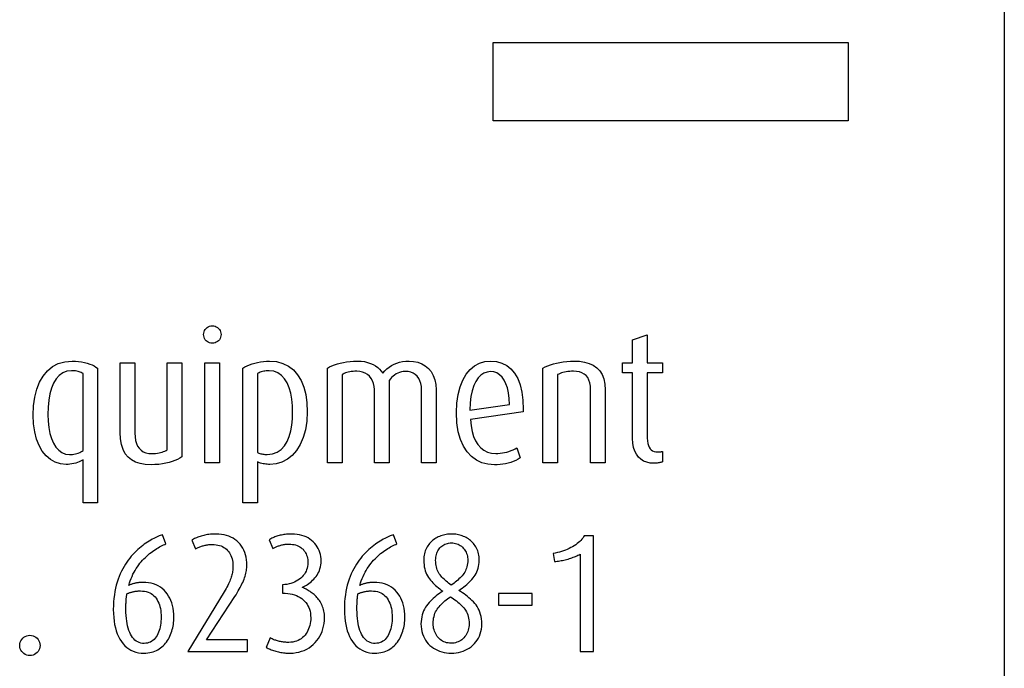
# Model space of a CAD drawing. Extents: x 1.4 to 55.1, y 0.3 to 39.9.
# Drawn here: x 36.8 to 37.3, y 30.9 to 31.3 of the extents above; entities that cross this region are included whole.
import ezdxf

# ---------------------------------------------------------------- set-up
doc = ezdxf.new("R2010")
doc.units = 0
doc.header["$LTSCALE"] = 2
doc.header["$MEASUREMENT"] = 0
doc.layers.add('ARTWORK', color=2, linetype='CONTINUOUS')

msp = doc.modelspace()

# ---------------------------------------------------------------- linework, layer by layer
at = {"layer": 'ARTWORK'}
msp.add_line((37.31585, 32.69935), (37.31585, 30.76735), dxfattribs=at)
for points in [[(37.06278, 31.25688), (37.23847, 31.25688), (37.23847, 31.21809), (37.06278, 31.21809), (37.06278, 31.25688), (37.06278, 31.25688)], [(36.92375, 31.10803), (36.92375, 31.10803), (36.92305, 31.10809), (36.92238, 31.10825), (36.92176, 31.10851), (36.9212, 31.10886), (36.92069, 31.10929), (36.92026, 31.1098), (36.91991, 31.11036), (36.91965, 31.11098), (36.91949, 31.11165), (36.91943, 31.11235), (36.91943, 31.11235), (36.91949, 31.11305), (36.91965, 31.11372), (36.91991, 31.11433), (36.92026, 31.1149), (36.92069, 31.1154), (36.9212, 31.11583), (36.92176, 31.11618), (36.92238, 31.11644), (36.92305, 31.1166), (36.92375, 31.11666), (36.92375, 31.11666), (36.92445, 31.1166), (36.92511, 31.11644), (36.92573, 31.11618), (36.9263, 31.11583), (36.9268, 31.1154), (36.92724, 31.1149), (36.92759, 31.11433), (36.92785, 31.11372), (36.92801, 31.11305), (36.92807, 31.11235), (36.92807, 31.11235), (36.92801, 31.11165), (36.92785, 31.11098), (36.92759, 31.11036), (36.92724, 31.1098), (36.9268, 31.10929), (36.9263, 31.10886), (36.92573, 31.10851), (36.92511, 31.10825), (36.92445, 31.10809), (36.92375, 31.10803), (36.92375, 31.10803)], [(37.14231, 31.04863), (37.14231, 31.04863), (37.1405, 31.04875), (37.13883, 31.04912), (37.1373, 31.04974), (37.13593, 31.0506), (37.13474, 31.05171), (37.13374, 31.05307), (37.13293, 31.05467), (37.13234, 31.05651), (37.13197, 31.0586), (37.13185, 31.06093), (37.13185, 31.09334), (37.12679, 31.09334), (37.12679, 31.09829), (37.13185, 31.09829), (37.13185, 31.10977), (37.1391, 31.11216), (37.1391, 31.09829), (37.14663, 31.09829), (37.14663, 31.09334), (37.1391, 31.09334), (37.1391, 31.0611), (37.1391, 31.0611), (37.13916, 31.0597), (37.13933, 31.05848), (37.13962, 31.05743), (37.14001, 31.05653), (37.1405, 31.0558), (37.14108, 31.05521), (37.14176, 31.05476), (37.14251, 31.05445), (37.14335, 31.05427), (37.14425, 31.05421), (37.14425, 31.05421), (37.14452, 31.05421), (37.14478, 31.05422), (37.14502, 31.05424), (37.14527, 31.05426), (37.1455, 31.05428), (37.14573, 31.05432), (37.14596, 31.05435), (37.14618, 31.0544), (37.14641, 31.05445), (37.14663, 31.0545), (37.14663, 31.04936), (37.14663, 31.04936), (37.14638, 31.04925), (37.14608, 31.04914), (37.14574, 31.04903), (37.14535, 31.04894), (37.14492, 31.04885), (37.14446, 31.04878), (37.14396, 31.04871), (37.14343, 31.04867), (37.14288, 31.04864), (37.14231, 31.04863), (37.14231, 31.04863)], [(36.8598, 31.02908), (36.8598, 31.05037), (36.8598, 31.05037), (36.85923, 31.04997), (36.85856, 31.0496), (36.85782, 31.04926), (36.857, 31.04896), (36.85613, 31.0487), (36.85522, 31.04848), (36.85427, 31.04831), (36.8533, 31.04818), (36.85233, 31.0481), (36.85135, 31.04808), (36.85135, 31.04808), (36.84856, 31.04835), (36.84596, 31.04918), (36.84359, 31.05052), (36.84147, 31.05236), (36.83961, 31.05467), (36.83805, 31.05743), (36.83679, 31.06062), (36.83587, 31.06421), (36.8353, 31.06818), (36.8351, 31.07251), (36.8351, 31.07251), (36.8353, 31.07711), (36.83589, 31.08138), (36.83687, 31.08528), (36.83824, 31.08877), (36.83999, 31.09182), (36.84212, 31.09439), (36.84463, 31.09645), (36.84751, 31.09796), (36.85076, 31.0989), (36.85438, 31.09921), (36.85438, 31.09921), (36.85601, 31.09917), (36.85757, 31.09903), (36.85906, 31.09881), (36.86048, 31.09852), (36.86181, 31.09816), (36.86305, 31.09775), (36.8642, 31.09729), (36.86524, 31.09679), (36.86617, 31.09627), (36.86698, 31.09573), (36.86698, 31.02908), (36.8598, 31.02908), (36.8598, 31.02908)], [(36.95231, 31.04807), (36.95231, 31.04807), (36.95158, 31.04809), (36.95087, 31.04813), (36.95018, 31.04821), (36.94952, 31.04831), (36.94888, 31.04843), (36.94827, 31.04857), (36.94768, 31.04872), (36.94712, 31.04889), (36.94658, 31.04908), (36.94607, 31.04926), (36.94607, 31.02907), (36.93891, 31.02907), (36.93891, 31.09574), (36.93891, 31.09574), (36.93992, 31.09632), (36.94102, 31.09687), (36.9422, 31.09738), (36.94345, 31.09783), (36.94477, 31.09823), (36.94615, 31.09858), (36.94758, 31.09885), (36.94906, 31.09905), (36.95059, 31.09918), (36.95214, 31.09922), (36.95214, 31.09922), (36.95559, 31.09894), (36.9587, 31.09809), (36.96147, 31.09672), (36.9639, 31.09483), (36.96597, 31.09246), (36.96768, 31.08963), (36.96903, 31.08636), (36.97, 31.08267), (36.97058, 31.0786), (36.97078, 31.07415), (36.97078, 31.07415), (36.97055, 31.06945), (36.96987, 31.06516), (36.96877, 31.06131), (36.9673, 31.05791), (36.96547, 31.05498), (36.96334, 31.05254), (36.96092, 31.05061), (36.95825, 31.04921), (36.95537, 31.04836), (36.95231, 31.04807), (36.95231, 31.04807)], [(37.02736, 31.0488), (37.02736, 31.0849), (37.02736, 31.0849), (37.02727, 31.08658), (37.02699, 31.0881), (37.02655, 31.08947), (37.02594, 31.09066), (37.02518, 31.09168), (37.02426, 31.09253), (37.02321, 31.09319), (37.02202, 31.09368), (37.02071, 31.09397), (37.01928, 31.09407), (37.01928, 31.09407), (37.01832, 31.09401), (37.0174, 31.09386), (37.0165, 31.0936), (37.01563, 31.09325), (37.0148, 31.09282), (37.01401, 31.09231), (37.01326, 31.09172), (37.01255, 31.09106), (37.0119, 31.09034), (37.01129, 31.08957), (37.01129, 31.0488), (37.00404, 31.0488), (37.00404, 31.08508), (37.00404, 31.08508), (37.00393, 31.08668), (37.00363, 31.08814), (37.00313, 31.08947), (37.00245, 31.09066), (37.0016, 31.09169), (37.0006, 31.09255), (36.99946, 31.09324), (36.99819, 31.09375), (36.9968, 31.09406), (36.9953, 31.09416), (36.9953, 31.09416), (36.99432, 31.09415), (36.99341, 31.09409), (36.99256, 31.094), (36.99176, 31.09387), (36.99102, 31.09372), (36.99033, 31.09353), (36.98969, 31.09332), (36.98908, 31.09307), (36.98851, 31.0928), (36.98797, 31.09251), (36.98797, 31.0488), (36.98072, 31.0488), (36.98072, 31.09573), (36.98072, 31.09573), (36.98182, 31.09632), (36.98301, 31.09687), (36.9843, 31.09737), (36.98567, 31.09783), (36.98712, 31.09823), (36.98865, 31.09857), (36.99026, 31.09885), (36.99194, 31.09905), (36.99369, 31.09918), (36.9955, 31.09922), (36.9955, 31.09922), (36.99737, 31.09914), (36.9991, 31.09892), (37.00067, 31.09855), (37.00211, 31.09807), (37.00341, 31.09747), (37.00459, 31.09678), (37.00565, 31.096), (37.00659, 31.09514), (37.00743, 31.09422), (37.00816, 31.09325), (37.00816, 31.09325), (37.00918, 31.09433), (37.01024, 31.09532), (37.01136, 31.0962), (37.01254, 31.09698), (37.01379, 31.09765), (37.01511, 31.09821), (37.01651, 31.09864), (37.01799, 31.09896), (37.01956, 31.09915), (37.02122, 31.09922), (37.02122, 31.09922), (37.02342, 31.09907), (37.0255, 31.09863), (37.02743, 31.09789), (37.02918, 31.09687), (37.03073, 31.09557), (37.03206, 31.09398), (37.03314, 31.09212), (37.03394, 31.08998), (37.03444, 31.08757), (37.03461, 31.0849), (37.03461, 31.0488), (37.02736, 31.0488), (37.02736, 31.0488)], [(37.05154, 31.0703), (37.05154, 31.0703), (37.05183, 31.06722), (37.05235, 31.06443), (37.05311, 31.06193), (37.05408, 31.05974), (37.05527, 31.05786), (37.05666, 31.05631), (37.05824, 31.05508), (37.06, 31.0542), (37.06194, 31.05366), (37.06404, 31.05348), (37.06404, 31.05348), (37.06516, 31.05351), (37.06628, 31.05359), (37.06739, 31.05373), (37.06848, 31.05393), (37.06956, 31.05419), (37.07061, 31.0545), (37.07165, 31.05487), (37.07266, 31.0553), (37.07364, 31.05579), (37.07458, 31.05634), (37.07624, 31.05139), (37.07624, 31.05139), (37.07514, 31.05068), (37.07398, 31.05007), (37.07277, 31.04954), (37.07152, 31.04909), (37.07024, 31.04871), (37.06891, 31.04841), (37.06756, 31.04818), (37.06619, 31.04802), (37.0648, 31.04793), (37.0634, 31.0479), (37.0634, 31.0479), (37.06022, 31.04815), (37.05725, 31.0489), (37.05451, 31.05015), (37.05205, 31.05192), (37.04989, 31.05421), (37.04805, 31.05703), (37.04657, 31.06038), (37.04548, 31.06427), (37.0448, 31.0687), (37.04457, 31.07369), (37.04457, 31.07369), (37.04478, 31.07842), (37.0454, 31.08269), (37.0464, 31.08649), (37.04774, 31.08982), (37.04941, 31.09265), (37.05137, 31.09499), (37.05359, 31.09683), (37.05605, 31.09815), (37.05871, 31.09895), (37.06156, 31.09922), (37.06156, 31.09922), (37.06446, 31.09898), (37.06711, 31.09825), (37.0695, 31.09705), (37.07161, 31.09536), (37.07343, 31.09319), (37.07494, 31.09055), (37.07614, 31.08744), (37.07701, 31.08385), (37.07754, 31.07979), (37.07772, 31.07526), (37.07772, 31.07415), (37.05154, 31.0703), (37.05154, 31.0703)], [(37.11106, 31.0488), (37.11106, 31.0849), (37.11106, 31.0849), (37.11096, 31.08676), (37.11068, 31.08839), (37.11022, 31.0898), (37.10959, 31.09101), (37.10879, 31.092), (37.10784, 31.0928), (37.10672, 31.09341), (37.10547, 31.09383), (37.10407, 31.09408), (37.10253, 31.09416), (37.10253, 31.09416), (37.1016, 31.09415), (37.10069, 31.09409), (37.09981, 31.094), (37.09896, 31.09387), (37.09814, 31.09372), (37.09736, 31.09353), (37.09662, 31.09332), (37.09593, 31.09307), (37.09529, 31.0928), (37.09471, 31.09251), (37.09471, 31.0488), (37.08746, 31.0488), (37.08746, 31.09573), (37.08746, 31.09573), (37.0886, 31.09632), (37.08985, 31.09687), (37.0912, 31.09737), (37.09265, 31.09783), (37.09419, 31.09823), (37.0958, 31.09857), (37.09749, 31.09885), (37.09924, 31.09905), (37.10104, 31.09918), (37.10289, 31.09922), (37.10289, 31.09922), (37.10558, 31.0991), (37.10806, 31.09872), (37.11032, 31.09807), (37.11233, 31.09714), (37.11409, 31.09591), (37.11556, 31.09438), (37.11674, 31.09253), (37.11761, 31.09034), (37.11814, 31.0878), (37.11832, 31.0849), (37.11832, 31.0488), (37.11106, 31.0488), (37.11106, 31.0488)], [(36.8598, 31.09306), (36.8598, 31.09306), (36.85937, 31.0933), (36.85891, 31.09353), (36.85841, 31.09373), (36.85789, 31.09391), (36.85732, 31.09407), (36.85673, 31.0942), (36.8561, 31.09431), (36.85544, 31.09439), (36.85475, 31.09443), (36.85402, 31.09445), (36.85402, 31.09445), (36.85173, 31.09418), (36.8497, 31.0934), (36.84793, 31.09215), (36.84642, 31.09044), (36.84515, 31.08833), (36.84413, 31.08584), (36.84334, 31.083), (36.84279, 31.07986), (36.84246, 31.07643), (36.84235, 31.07277), (36.84235, 31.07277), (36.84247, 31.06943), (36.84281, 31.0663), (36.84337, 31.06343), (36.84415, 31.06083), (36.84514, 31.05855), (36.84634, 31.05661), (36.84774, 31.05505), (36.84933, 31.0539), (36.85112, 31.05318), (36.8531, 31.05294), (36.8531, 31.05294), (36.8538, 31.05296), (36.85453, 31.05302), (36.85527, 31.05313), (36.856, 31.05328), (36.85673, 31.05346), (36.85743, 31.05369), (36.8581, 31.05395), (36.85872, 31.05425), (36.85929, 31.05458), (36.8598, 31.05495), (36.8598, 31.09306)], [(36.89343, 31.04789), (36.89343, 31.04789), (36.89059, 31.04804), (36.88804, 31.04847), (36.88576, 31.04921), (36.88378, 31.05026), (36.88209, 31.05165), (36.88069, 31.05337), (36.8796, 31.05544), (36.87882, 31.05787), (36.87834, 31.06068), (36.87818, 31.06387), (36.87818, 31.0983), (36.88545, 31.0983), (36.88545, 31.06351), (36.88545, 31.06351), (36.88553, 31.06166), (36.88578, 31.05998), (36.8862, 31.05849), (36.88678, 31.05717), (36.88753, 31.05604), (36.88846, 31.0551), (36.88955, 31.05436), (36.89082, 31.05383), (36.89226, 31.0535), (36.89388, 31.05339), (36.89388, 31.05339), (36.89481, 31.05342), (36.8957, 31.05348), (36.89656, 31.05359), (36.89739, 31.05373), (36.89817, 31.05391), (36.89891, 31.05413), (36.89961, 31.05438), (36.90027, 31.05467), (36.90087, 31.05498), (36.90142, 31.05533), (36.90142, 31.0983), (36.90859, 31.0983), (36.90859, 31.05174), (36.90859, 31.05174), (36.9076, 31.05112), (36.90648, 31.05053), (36.90522, 31.04998), (36.90384, 31.04948), (36.90235, 31.04903), (36.90075, 31.04864), (36.89905, 31.04833), (36.89726, 31.04809), (36.89538, 31.04795), (36.89343, 31.04789), (36.89343, 31.04789)], [(36.92008, 31.09829), (36.92732, 31.09829), (36.92732, 31.04881), (36.92008, 31.04881), (36.92008, 31.09829)], [(36.95186, 31.09444), (36.95186, 31.09444), (36.95116, 31.09443), (36.95047, 31.09437), (36.94982, 31.09428), (36.94919, 31.09416), (36.94859, 31.09402), (36.94802, 31.09385), (36.94748, 31.09366), (36.94698, 31.09345), (36.94651, 31.09322), (36.94607, 31.09299), (36.94607, 31.05394), (36.94607, 31.05394), (36.94645, 31.05379), (36.94685, 31.05363), (36.94729, 31.05349), (36.94775, 31.05336), (36.94823, 31.05324), (36.94874, 31.05314), (36.94927, 31.05306), (36.94981, 31.053), (36.95037, 31.05296), (36.95095, 31.05294), (36.95095, 31.05294), (36.95358, 31.05325), (36.95585, 31.05411), (36.95779, 31.05546), (36.95942, 31.05726), (36.96075, 31.05942), (36.9618, 31.0619), (36.96258, 31.06463), (36.96312, 31.06755), (36.96343, 31.07059), (36.96353, 31.07369), (36.96353, 31.07369), (36.96343, 31.07709), (36.96311, 31.0803), (36.96257, 31.08328), (36.9618, 31.086), (36.9608, 31.08841), (36.95954, 31.09047), (36.95803, 31.09215), (36.95625, 31.0934), (36.9542, 31.09418), (36.95186, 31.09444)], [(37.06146, 31.09398), (37.06146, 31.09398), (37.05977, 31.09379), (37.05818, 31.0932), (37.05671, 31.09223), (37.05538, 31.09088), (37.0542, 31.08915), (37.0532, 31.08704), (37.05238, 31.08455), (37.05178, 31.0817), (37.05141, 31.07848), (37.05128, 31.07489), (37.07083, 31.07772), (37.07083, 31.07772), (37.07068, 31.08074), (37.07034, 31.08347), (37.06982, 31.08589), (37.06912, 31.08801), (37.06824, 31.08982), (37.0672, 31.0913), (37.066, 31.09247), (37.06464, 31.09331), (37.06312, 31.09381), (37.06146, 31.09398)], [(36.92008, 31.04881), (36.92008, 31.04881)], [(36.90473, 30.97246), (36.90473, 30.97246), (36.90468, 30.97399), (36.90456, 30.97545), (36.90435, 30.97686), (36.90407, 30.9782), (36.90371, 30.97948), (36.90327, 30.98069), (36.90275, 30.98184), (36.90215, 30.98293), (36.90147, 30.98395), (36.90072, 30.98491), (36.90072, 30.98491), (36.89989, 30.9858), (36.89899, 30.9866), (36.89803, 30.98731), (36.89699, 30.98792), (36.89589, 30.98844), (36.89471, 30.98888), (36.89347, 30.98922), (36.89216, 30.98947), (36.89078, 30.98963), (36.88933, 30.98969), (36.88933, 30.98969), (36.88893, 30.98968), (36.88853, 30.98967), (36.88814, 30.98965), (36.88775, 30.98961), (36.88737, 30.98958), (36.88699, 30.98953), (36.88662, 30.98947), (36.88625, 30.98941), (36.88588, 30.98934), (36.88552, 30.98926), (36.88552, 30.98926), (36.88517, 30.98917), (36.88483, 30.98908), (36.88449, 30.98898), (36.88417, 30.98888), (36.88385, 30.98878), (36.88355, 30.98867), (36.88325, 30.98856), (36.88296, 30.98845), (36.88268, 30.98833), (36.88241, 30.98821), (36.88241, 30.98821), (36.88277, 30.98938), (36.88316, 30.99051), (36.88357, 30.99161), (36.88402, 30.99267), (36.88449, 30.9937), (36.885, 30.99469), (36.88553, 30.99564), (36.8861, 30.99656), (36.88669, 30.99744), (36.88731, 30.99829), (36.88731, 30.99829), (36.88796, 30.99911), (36.88861, 30.99989), (36.88927, 31.00064), (36.88994, 31.00136), (36.89062, 31.00205), (36.89131, 31.0027), (36.89201, 31.00333), (36.89271, 31.00392), (36.89343, 31.00447), (36.89415, 31.005), (36.89415, 31.005), (36.89487, 31.00549), (36.89558, 31.00596), (36.89627, 31.0064), (36.89696, 31.00681), (36.89763, 31.0072), (36.89829, 31.00756), (36.89894, 31.00788), (36.89958, 31.00818), (36.90021, 31.00845), (36.90083, 31.00869), (36.89909, 31.01328), (36.89909, 31.01328), (36.89856, 31.01309), (36.898, 31.01288), (36.89741, 31.01264), (36.89679, 31.01237), (36.89615, 31.01208), (36.89548, 31.01175), (36.89477, 31.01139), (36.89404, 31.011), (36.89328, 31.01058), (36.8925, 31.01014), (36.8925, 31.01014), (36.8917, 31.00965), (36.8909, 31.00913), (36.8901, 31.00857), (36.88929, 31.00796), (36.88849, 31.00732), (36.88768, 31.00664), (36.88687, 31.00592), (36.88606, 31.00516), (36.88525, 31.00436), (36.88444, 31.00353), (36.88444, 31.00353), (36.88364, 31.00265), (36.88287, 31.00172), (36.88213, 31.00075), (36.88141, 30.99973), (36.88071, 30.99866), (36.88005, 30.99754), (36.8794, 30.99637), (36.87879, 30.99515), (36.8782, 30.99388), (36.87763, 30.99257), (36.87763, 30.99257), (36.87711, 30.9912), (36.87663, 30.98978), (36.87621, 30.98829), (36.87584, 30.98675), (36.87553, 30.98515), (36.87527, 30.98349), (36.87506, 30.98178), (36.87491, 30.98), (36.87481, 30.97817), (36.87476, 30.97628), (36.87476, 30.97628), (36.87481, 30.97428), (36.87493, 30.97237), (36.87514, 30.97056), (36.87542, 30.96883), (36.87578, 30.9672), (36.87621, 30.96566), (36.87673, 30.9642), (36.87732, 30.96284), (36.87799, 30.96157), (36.87873, 30.96039), (36.87873, 30.96039), (36.87955, 30.95931), (36.88044, 30.95834), (36.88139, 30.95749), (36.88241, 30.95675), (36.8835, 30.95612), (36.88465, 30.9556), (36.88587, 30.95519), (36.88715, 30.95489), (36.8885, 30.95471), (36.88991, 30.95464), (36.88991, 30.95464), (36.8909, 30.95468), (36.89184, 30.95477), (36.89276, 30.9549), (36.89364, 30.95509), (36.89448, 30.95533), (36.89529, 30.95561), (36.89607, 30.95595), (36.89681, 30.95633), (36.89752, 30.95676), (36.89819, 30.95725), (36.89819, 30.95725), (36.89884, 30.95777), (36.89945, 30.95833), (36.90002, 30.95891), (36.90057, 30.95952), (36.90108, 30.96017), (36.90155, 30.96084), (36.902, 30.96155), (36.9024, 30.96228), (36.90278, 30.96304), (36.90312, 30.96383), (36.90312, 30.96383), (36.90343, 30.96464), (36.90371, 30.96547), (36.90395, 30.9663), (36.90416, 30.96715), (36.90434, 30.968), (36.90448, 30.96887), (36.90459, 30.96975), (36.90467, 30.97064), (36.90472, 30.97154), (36.90473, 30.97246), (36.90473, 30.97246)], [(36.94111, 30.95546), (36.94111, 30.9612), (36.92096, 30.9612), (36.93487, 30.98263), (36.93487, 30.98263), (36.93549, 30.98358), (36.93607, 30.98452), (36.93661, 30.98544), (36.93712, 30.98633), (36.9376, 30.9872), (36.93804, 30.98806), (36.93844, 30.98889), (36.93881, 30.9897), (36.93915, 30.99049), (36.93946, 30.99125), (36.93946, 30.99125), (36.93973, 30.992), (36.93997, 30.99274), (36.94018, 30.99346), (36.94036, 30.99417), (36.94052, 30.99486), (36.94064, 30.99554), (36.94074, 30.9962), (36.94081, 30.99685), (36.94085, 30.99749), (36.94086, 30.99811), (36.94086, 30.99811), (36.94081, 30.9995), (36.94067, 31.00084), (36.94046, 31.00211), (36.94016, 31.00333), (36.93979, 31.00448), (36.93934, 31.00558), (36.9388, 31.00662), (36.93819, 31.0076), (36.93749, 31.00852), (36.93672, 31.00938), (36.93672, 31.00938), (36.93588, 31.01017), (36.93498, 31.01087), (36.93402, 31.0115), (36.93301, 31.01205), (36.93194, 31.01251), (36.93081, 31.01289), (36.92962, 31.0132), (36.92837, 31.01342), (36.92707, 31.01356), (36.92571, 31.01361), (36.92571, 31.01361), (36.92496, 31.0136), (36.92423, 31.01358), (36.92352, 31.01353), (36.92281, 31.01347), (36.92212, 31.01339), (36.92144, 31.0133), (36.92078, 31.01319), (36.92013, 31.01306), (36.91949, 31.01292), (36.91886, 31.01277), (36.91886, 31.01277), (36.91826, 31.01259), (36.91767, 31.01241), (36.9171, 31.01221), (36.91654, 31.01201), (36.916, 31.01179), (36.91548, 31.01156), (36.91497, 31.01132), (36.91448, 31.01107), (36.91401, 31.01081), (36.91355, 31.01054), (36.91536, 31.00628), (36.91536, 31.00628), (36.91571, 31.00647), (36.91606, 31.00665), (36.91643, 31.00683), (36.9168, 31.007), (36.91719, 31.00716), (36.91759, 31.00731), (36.918, 31.00745), (36.91842, 31.00759), (36.91886, 31.00771), (36.9193, 31.00784), (36.9193, 31.00784), (36.91975, 31.00795), (36.9202, 31.00805), (36.92065, 31.00814), (36.9211, 31.00822), (36.92155, 31.00829), (36.922, 31.00835), (36.92245, 31.00839), (36.9229, 31.00842), (36.92334, 31.00844), (36.92379, 31.00845), (36.92379, 31.00845), (36.92475, 31.00841), (36.92566, 31.00831), (36.92652, 31.00816), (36.92735, 31.00795), (36.92812, 31.00769), (36.92885, 31.00737), (36.92954, 31.00699), (36.93018, 31.00655), (36.93077, 31.00606), (36.93132, 31.00552), (36.93132, 31.00552), (36.93181, 31.00493), (36.93226, 31.0043), (36.93265, 31.00363), (36.93299, 31.00292), (36.93328, 31.00216), (36.93352, 31.00137), (36.93371, 31.00054), (36.93384, 30.99966), (36.93393, 30.99875), (36.93396, 30.99779), (36.93396, 30.99779), (36.93396, 30.99728), (36.93394, 30.99675), (36.9339, 30.99621), (36.93385, 30.99567), (36.93377, 30.99512), (36.93368, 30.99455), (36.93356, 30.99398), (36.93343, 30.9934), (36.93328, 30.99281), (36.93311, 30.99221), (36.93311, 30.99221), (36.93291, 30.9916), (36.93268, 30.99096), (36.93241, 30.99029), (36.93211, 30.98961), (36.93178, 30.98889), (36.93142, 30.98815), (36.93102, 30.98739), (36.93059, 30.9866), (36.93012, 30.98579), (36.92962, 30.98496), (36.91162, 30.95546), (36.94111, 30.95546), (36.94111, 30.95546)], [(36.97932, 30.97221), (36.97932, 30.97221), (36.97929, 30.97307), (36.97922, 30.9739), (36.97912, 30.9747), (36.97899, 30.97548), (36.97882, 30.97622), (36.97862, 30.97694), (36.97839, 30.97764), (36.97812, 30.97831), (36.97782, 30.97895), (36.97748, 30.97956), (36.97748, 30.97956), (36.97713, 30.98014), (36.97676, 30.98071), (36.97637, 30.98124), (36.97597, 30.98176), (36.97555, 30.98226), (36.97512, 30.98273), (36.97467, 30.98318), (36.97421, 30.98361), (36.97373, 30.98401), (36.97323, 30.98439), (36.97323, 30.98439), (36.97274, 30.98475), (36.97224, 30.98509), (36.97175, 30.98541), (36.97127, 30.98571), (36.97078, 30.98599), (36.9703, 30.98625), (36.96983, 30.98649), (36.96935, 30.98672), (36.96888, 30.98693), (36.96841, 30.98711), (36.96841, 30.98729), (36.96841, 30.98729), (36.96906, 30.98759), (36.9697, 30.98793), (36.97033, 30.9883), (36.97096, 30.98871), (36.97158, 30.98915), (36.97219, 30.98963), (36.97279, 30.99015), (36.97339, 30.9907), (36.97397, 30.99129), (36.97455, 30.99191), (36.97455, 30.99191), (36.97511, 30.99257), (36.97561, 30.99327), (36.97606, 30.99401), (36.97645, 30.99479), (36.97678, 30.9956), (36.97707, 30.99646), (36.97729, 30.99736), (36.97747, 30.99829), (36.97759, 30.99927), (36.97765, 31.00028), (36.97765, 31.00028), (36.9776, 31.0014), (36.97747, 31.00248), (36.97726, 31.00353), (36.97698, 31.00453), (36.97663, 31.00549), (36.9762, 31.00642), (36.97569, 31.0073), (36.97511, 31.00815), (36.97445, 31.00896), (36.97372, 31.00973), (36.97372, 31.00973), (36.97292, 31.01044), (36.97207, 31.01108), (36.97115, 31.01165), (36.97018, 31.01215), (36.96916, 31.01257), (36.96807, 31.01293), (36.96693, 31.01321), (36.96573, 31.01341), (36.96448, 31.01354), (36.96316, 31.0136), (36.96316, 31.0136), (36.96248, 31.01359), (36.96181, 31.01357), (36.96115, 31.01353), (36.9605, 31.01348), (36.95986, 31.01341), (36.95923, 31.01333), (36.95862, 31.01323), (36.95802, 31.01312), (36.95743, 31.01299), (36.95685, 31.01285), (36.95685, 31.01285), (36.95628, 31.01269), (36.95573, 31.01252), (36.95519, 31.01233), (36.95466, 31.01214), (36.95416, 31.01193), (36.95366, 31.01171), (36.95318, 31.01148), (36.95272, 31.01123), (36.95227, 31.01097), (36.95183, 31.0107), (36.95366, 31.00638), (36.95366, 31.00638), (36.95398, 31.00657), (36.9543, 31.00675), (36.95464, 31.00692), (36.95498, 31.00709), (36.95534, 31.00725), (36.95571, 31.00741), (36.95609, 31.00756), (36.95648, 31.0077), (36.95689, 31.00783), (36.9573, 31.00796), (36.9573, 31.00796), (36.95773, 31.00808), (36.95815, 31.00819), (36.95859, 31.00829), (36.95902, 31.00838), (36.95946, 31.00845), (36.95991, 31.00851), (36.96036, 31.00856), (36.96082, 31.00859), (36.96128, 31.00862), (36.96175, 31.00863), (36.96175, 31.00863), (36.96263, 31.00859), (36.96347, 31.0085), (36.96427, 31.00836), (36.96502, 31.00818), (36.96574, 31.00795), (36.96641, 31.00766), (36.96704, 31.00733), (36.96762, 31.00695), (36.96816, 31.00652), (36.96866, 31.00604), (36.96866, 31.00604), (36.96912, 31.00552), (36.96953, 31.00496), (36.96989, 31.00438), (36.9702, 31.00376), (36.97047, 31.00311), (36.97068, 31.00242), (36.97086, 31.00171), (36.97098, 31.00096), (36.97105, 31.00018), (36.97108, 30.99936), (36.97108, 30.99936), (36.97103, 30.99845), (36.97091, 30.99758), (36.97072, 30.99673), (36.97047, 30.99592), (36.97015, 30.99515), (36.96977, 30.99441), (36.96932, 30.9937), (36.96881, 30.99303), (36.96823, 30.99239), (36.96758, 30.99178), (36.96758, 30.99178), (36.96688, 30.99122), (36.96613, 30.99071), (36.96534, 30.99025), (36.9645, 30.98984), (36.96362, 30.98948), (36.9627, 30.98917), (36.96174, 30.98891), (36.96073, 30.98871), (36.95968, 30.98855), (36.95858, 30.98845), (36.95858, 30.98438), (36.95858, 30.98438), (36.95986, 30.98433), (36.96108, 30.98423), (36.96225, 30.98406), (36.96335, 30.98383), (36.9644, 30.98353), (36.9654, 30.98318), (36.96633, 30.98275), (36.96721, 30.98227), (36.96803, 30.98172), (36.96879, 30.98111), (36.96879, 30.98111), (36.96948, 30.98044), (36.9701, 30.97972), (36.97065, 30.97896), (36.97113, 30.97814), (36.97154, 30.97727), (36.97187, 30.97636), (36.97214, 30.97539), (36.97233, 30.97438), (36.97245, 30.97332), (36.9725, 30.97221), (36.9725, 30.97221), (36.97246, 30.97121), (36.97237, 30.97024), (36.97222, 30.9693), (36.97202, 30.96839), (36.97176, 30.96752), (36.97145, 30.96667), (36.97108, 30.96586), (36.97066, 30.96508), (36.97018, 30.96433), (36.96965, 30.96361), (36.96965, 30.96361), (36.96906, 30.96294), (36.96843, 30.96234), (36.96774, 30.96181), (36.96702, 30.96134), (36.96624, 30.96094), (36.96542, 30.9606), (36.96455, 30.96034), (36.96364, 30.96014), (36.96267, 30.96001), (36.96166, 30.95995), (36.96166, 30.95995), (36.96114, 30.95995), (36.96063, 30.95997), (36.96011, 30.96001), (36.9596, 30.96005), (36.95908, 30.96011), (36.95857, 30.96018), (36.95806, 30.96026), (36.95756, 30.96036), (36.95706, 30.96047), (36.95655, 30.96059), (36.95655, 30.96059), (36.95607, 30.96072), (36.95559, 30.96085), (36.95513, 30.961), (36.95469, 30.96115), (36.95426, 30.96132), (36.95385, 30.96149), (36.95345, 30.96168), (36.95306, 30.96187), (36.95269, 30.96207), (36.95233, 30.96228), (36.9505, 30.95753), (36.9505, 30.95753), (36.95095, 30.95727), (36.95143, 30.95703), (36.95192, 30.95679), (36.95243, 30.95656), (36.95295, 30.95635), (36.9535, 30.95614), (36.95406, 30.95594), (36.95464, 30.95576), (36.95523, 30.95558), (36.95585, 30.95542), (36.95585, 30.95542), (36.95646, 30.95527), (36.95708, 30.95514), (36.9577, 30.95502), (36.95833, 30.95492), (36.95896, 30.95483), (36.95959, 30.95476), (36.96023, 30.9547), (36.96087, 30.95466), (36.96152, 30.95464), (36.96216, 30.95463), (36.96216, 30.95463), (36.96372, 30.95472), (36.96521, 30.9549), (36.96663, 30.95518), (36.96799, 30.95556), (36.96927, 30.95604), (36.97049, 30.95661), (36.97164, 30.95727), (36.97272, 30.95804), (36.97373, 30.95889), (36.97468, 30.95985), (36.97468, 30.95985), (36.97555, 30.96088), (36.97632, 30.96195), (36.97701, 30.96307), (36.97761, 30.96424), (36.97812, 30.96545), (36.97854, 30.96671), (36.97887, 30.96801), (36.97911, 30.96936), (36.97926, 30.97076), (36.97932, 30.97221), (36.97932, 30.97221)], [(37.01911, 30.97246), (37.01911, 30.97246), (37.01906, 30.97399), (37.01894, 30.97545), (37.01873, 30.97686), (37.01845, 30.9782), (37.01808, 30.97948), (37.01764, 30.98069), (37.01712, 30.98184), (37.01653, 30.98293), (37.01585, 30.98395), (37.0151, 30.98491), (37.0151, 30.98491), (37.01427, 30.9858), (37.01337, 30.9866), (37.0124, 30.98731), (37.01136, 30.98792), (37.01026, 30.98844), (37.00908, 30.98888), (37.00784, 30.98922), (37.00653, 30.98947), (37.00515, 30.98963), (37.00371, 30.98969), (37.00371, 30.98969), (37.00331, 30.98968), (37.00291, 30.98967), (37.00251, 30.98965), (37.00213, 30.98961), (37.00174, 30.98958), (37.00136, 30.98953), (37.00099, 30.98947), (37.00062, 30.98941), (37.00025, 30.98934), (36.99989, 30.98926), (36.99989, 30.98926), (36.99954, 30.98917), (36.99919, 30.98908), (36.99886, 30.98898), (36.99853, 30.98888), (36.99822, 30.98878), (36.99791, 30.98867), (36.99762, 30.98856), (36.99733, 30.98845), (36.99705, 30.98833), (36.99678, 30.98821), (36.99678, 30.98821), (36.99713, 30.98938), (36.99752, 30.99051), (36.99794, 30.99161), (36.99838, 30.99267), (36.99886, 30.9937), (36.99936, 30.99469), (36.9999, 30.99564), (37.00046, 30.99656), (37.00106, 30.99744), (37.00168, 30.99829), (37.00168, 30.99829), (37.00233, 30.99911), (37.00298, 30.99989), (37.00364, 31.00064), (37.00431, 31.00136), (37.00499, 31.00205), (37.00568, 31.0027), (37.00638, 31.00333), (37.00708, 31.00392), (37.00779, 31.00447), (37.00851, 31.005), (37.00851, 31.005), (37.00924, 31.00549), (37.00995, 31.00596), (37.01065, 31.0064), (37.01133, 31.00681), (37.012, 31.0072), (37.01267, 31.00756), (37.01332, 31.00788), (37.01395, 31.00818), (37.01458, 31.00845), (37.01519, 31.00869), (37.01346, 31.01328), (37.01346, 31.01328), (37.01293, 31.01309), (37.01237, 31.01288), (37.01178, 31.01264), (37.01116, 31.01237), (37.01052, 31.01208), (37.00985, 31.01175), (37.00915, 31.01139), (37.00842, 31.011), (37.00766, 31.01058), (37.00687, 31.01014), (37.00687, 31.01014), (37.00607, 31.00965), (37.00527, 31.00913), (37.00447, 31.00857), (37.00366, 31.00796), (37.00286, 31.00732), (37.00205, 31.00664), (37.00124, 31.00592), (37.00044, 31.00516), (36.99963, 31.00436), (36.99882, 31.00353), (36.99882, 31.00353), (36.99802, 31.00265), (36.99725, 31.00172), (36.9965, 31.00075), (36.99578, 30.99973), (36.99509, 30.99866), (36.99442, 30.99754), (36.99378, 30.99637), (36.99316, 30.99515), (36.99257, 30.99388), (36.992, 30.99257), (36.992, 30.99257), (36.99147, 30.9912), (36.991, 30.98978), (36.99058, 30.98829), (36.99021, 30.98675), (36.9899, 30.98515), (36.98964, 30.98349), (36.98943, 30.98178), (36.98928, 30.98), (36.98918, 30.97817), (36.98912, 30.97628), (36.98912, 30.97628), (36.98917, 30.97428), (36.9893, 30.97237), (36.9895, 30.97056), (36.98978, 30.96883), (36.99014, 30.9672), (36.99058, 30.96566), (36.9911, 30.9642), (36.99169, 30.96284), (36.99236, 30.96157), (36.99311, 30.96039), (36.99311, 30.96039), (36.99393, 30.95931), (36.99481, 30.95834), (36.99576, 30.95749), (36.99678, 30.95675), (36.99787, 30.95612), (36.99902, 30.9556), (37.00024, 30.95519), (37.00152, 30.95489), (37.00287, 30.95471), (37.00429, 30.95464), (37.00429, 30.95464), (37.00527, 30.95468), (37.00622, 30.95477), (37.00713, 30.9549), (37.00801, 30.95509), (37.00885, 30.95533), (37.00966, 30.95561), (37.01044, 30.95595), (37.01118, 30.95633), (37.01189, 30.95676), (37.01257, 30.95725), (37.01257, 30.95725), (37.01321, 30.95777), (37.01383, 30.95833), (37.0144, 30.95891), (37.01495, 30.95952), (37.01545, 30.96017), (37.01593, 30.96084), (37.01637, 30.96155), (37.01678, 30.96228), (37.01715, 30.96304), (37.01749, 30.96383), (37.01749, 30.96383), (37.01779, 30.96464), (37.01807, 30.96547), (37.01831, 30.9663), (37.01853, 30.96715), (37.0187, 30.968), (37.01885, 30.96887), (37.01896, 30.96975), (37.01905, 30.97064), (37.01909, 30.97154), (37.01911, 30.97246), (37.01911, 30.97246)], [(37.05724, 30.96912), (37.05724, 30.96912), (37.05717, 30.97038), (37.05704, 30.9716), (37.05684, 30.97275), (37.05658, 30.97385), (37.05626, 30.9749), (37.05587, 30.97589), (37.05542, 30.97682), (37.0549, 30.9777), (37.05433, 30.97853), (37.05368, 30.9793), (37.05368, 30.9793), (37.053, 30.98002), (37.05229, 30.98073), (37.05156, 30.98142), (37.05081, 30.98209), (37.05003, 30.98274), (37.04924, 30.98337), (37.04842, 30.98398), (37.04758, 30.98458), (37.04671, 30.98515), (37.04582, 30.9857), (37.04582, 30.9857), (37.04665, 30.98626), (37.04745, 30.98683), (37.04822, 30.98741), (37.04897, 30.98801), (37.04969, 30.98862), (37.05038, 30.98924), (37.05105, 30.98988), (37.0517, 30.99053), (37.05231, 30.99118), (37.05291, 30.99185), (37.05291, 30.99185), (37.05345, 30.99255), (37.05395, 30.99328), (37.05439, 30.99406), (37.05477, 30.99488), (37.0551, 30.99574), (37.05537, 30.99664), (37.05559, 30.99757), (37.05575, 30.99855), (37.05586, 30.99957), (37.05591, 31.00063), (37.05591, 31.00063), (37.05587, 31.00148), (37.0558, 31.00229), (37.05569, 31.00308), (37.05554, 31.00384), (37.05536, 31.00457), (37.05514, 31.00527), (37.05488, 31.00595), (37.05458, 31.00659), (37.05424, 31.00721), (37.05386, 31.0078), (37.05386, 31.0078), (37.05346, 31.00836), (37.05303, 31.0089), (37.05258, 31.0094), (37.0521, 31.00988), (37.0516, 31.01033), (37.05109, 31.01075), (37.05055, 31.01115), (37.04998, 31.01151), (37.0494, 31.01185), (37.04879, 31.01216), (37.04879, 31.01216), (37.04817, 31.01243), (37.04753, 31.01268), (37.0469, 31.01289), (37.04625, 31.01308), (37.0456, 31.01324), (37.04494, 31.01337), (37.04428, 31.01347), (37.04361, 31.01354), (37.04293, 31.01359), (37.04224, 31.0136), (37.04224, 31.0136), (37.04155, 31.01359), (37.04088, 31.01354), (37.0402, 31.01347), (37.03953, 31.01337), (37.03887, 31.01324), (37.03822, 31.01308), (37.03756, 31.01289), (37.03692, 31.01268), (37.03628, 31.01243), (37.03564, 31.01216), (37.03564, 31.01216), (37.03503, 31.01185), (37.03444, 31.01151), (37.03387, 31.01115), (37.03332, 31.01075), (37.03279, 31.01033), (37.03229, 31.00988), (37.03181, 31.0094), (37.03135, 31.0089), (37.03091, 31.00836), (37.03049, 31.0078), (37.03049, 31.0078), (37.03011, 31.00721), (37.02977, 31.00659), (37.02946, 31.00595), (37.0292, 31.00527), (37.02897, 31.00457), (37.02878, 31.00384), (37.02863, 31.00308), (37.02852, 31.00229), (37.02845, 31.00148), (37.02842, 31.00063), (37.02842, 31.00063), (37.02847, 30.99951), (37.02857, 30.99843), (37.02872, 30.9974), (37.02892, 30.99641), (37.02918, 30.99547), (37.02949, 30.99457), (37.02985, 30.99372), (37.03027, 30.99292), (37.03073, 30.99215), (37.03125, 30.99144), (37.03125, 30.99144), (37.03181, 30.99075), (37.03239, 30.99008), (37.033, 30.98943), (37.03363, 30.98879), (37.03428, 30.98818), (37.03496, 30.98758), (37.03566, 30.987), (37.03638, 30.98644), (37.03712, 30.98589), (37.03789, 30.98537), (37.03789, 30.98537), (37.03704, 30.98481), (37.03621, 30.98424), (37.0354, 30.98365), (37.03462, 30.98303), (37.03385, 30.9824), (37.03312, 30.98174), (37.0324, 30.98106), (37.03171, 30.98037), (37.03104, 30.97965), (37.03039, 30.97891), (37.03039, 30.97891), (37.02979, 30.97814), (37.02925, 30.97733), (37.02877, 30.97647), (37.02835, 30.97556), (37.02799, 30.97461), (37.02768, 30.97362), (37.02744, 30.97258), (37.02726, 30.9715), (37.02714, 30.97037), (37.02707, 30.9692), (37.02707, 30.9692), (37.02715, 30.96786), (37.0273, 30.96657), (37.02754, 30.96535), (37.02785, 30.96419), (37.02825, 30.96309), (37.02874, 30.96205), (37.0293, 30.96108), (37.02995, 30.96016), (37.03068, 30.9593), (37.03149, 30.95851), (37.03149, 30.95851), (37.03236, 30.95778), (37.03327, 30.95713), (37.03422, 30.95655), (37.03522, 30.95605), (37.03625, 30.95563), (37.03733, 30.95527), (37.03846, 30.955), (37.03962, 30.9548), (37.04083, 30.95468), (37.04207, 30.95463), (37.04207, 30.95463), (37.04331, 30.95468), (37.04452, 30.95481), (37.04568, 30.95501), (37.04681, 30.95529), (37.04789, 30.95565), (37.04894, 30.95608), (37.04995, 30.95659), (37.05091, 30.95717), (37.05184, 30.95783), (37.05272, 30.95856), (37.05272, 30.95856), (37.05355, 30.95936), (37.05429, 30.96022), (37.05495, 30.96113), (37.05553, 30.9621), (37.05602, 30.96313), (37.05643, 30.96421), (37.05675, 30.96535), (37.057, 30.96655), (37.05716, 30.9678), (37.05724, 30.96912), (37.05724, 30.96912)], [(37.11248, 30.95546), (37.11248, 31.01278), (37.10791, 31.01278), (37.10791, 31.01278), (37.10757, 31.01218), (37.10718, 31.0116), (37.10674, 31.01103), (37.10624, 31.01047), (37.10569, 31.00992), (37.10509, 31.00938), (37.10443, 31.00885), (37.10372, 31.00834), (37.10295, 31.00783), (37.10214, 31.00734), (37.10214, 31.00734), (37.10128, 31.00687), (37.1004, 31.00644), (37.0995, 31.00603), (37.09857, 31.00565), (37.09762, 31.00531), (37.09664, 31.00499), (37.09564, 31.0047), (37.09462, 31.00445), (37.09357, 31.00422), (37.0925, 31.00403), (37.09323, 30.99995), (37.09323, 30.99995), (37.09388, 31.00002), (37.09453, 31.00011), (37.09518, 31.00021), (37.09584, 31.00032), (37.0965, 31.00045), (37.09716, 31.00058), (37.09783, 31.00073), (37.0985, 31.00089), (37.09918, 31.00107), (37.09986, 31.00125), (37.09986, 31.00125), (37.10053, 31.00145), (37.10118, 31.00166), (37.10181, 31.00187), (37.10243, 31.0021), (37.10304, 31.00233), (37.10363, 31.00257), (37.1042, 31.00282), (37.10476, 31.00308), (37.1053, 31.00335), (37.10583, 31.00363), (37.10583, 30.95546), (37.11248, 30.95546), (37.11248, 30.95546)], [(37.05024, 31.00063), (37.05024, 31.00063), (37.0502, 30.99979), (37.05012, 30.99897), (37.04999, 30.99819), (37.04982, 30.99744), (37.04961, 30.99671), (37.04935, 30.99602), (37.04905, 30.99535), (37.0487, 30.99472), (37.04831, 30.99411), (37.04788, 30.99353), (37.04788, 30.99353), (37.04741, 30.99298), (37.04692, 30.99243), (37.0464, 30.99189), (37.04586, 30.99136), (37.04529, 30.99084), (37.04469, 30.99033), (37.04407, 30.98983), (37.04343, 30.98933), (37.04276, 30.98885), (37.04207, 30.98838), (37.04207, 30.98838), (37.04141, 30.98882), (37.04077, 30.98928), (37.04016, 30.98975), (37.03957, 30.99023), (37.039, 30.99073), (37.03846, 30.99123), (37.03794, 30.99175), (37.03745, 30.99228), (37.03699, 30.99282), (37.03654, 30.99337), (37.03654, 30.99337), (37.03613, 30.99394), (37.03576, 30.99455), (37.03544, 30.99519), (37.03515, 30.99587), (37.03491, 30.99658), (37.03471, 30.99732), (37.03455, 30.9981), (37.03444, 30.99891), (37.03436, 30.99975), (37.03432, 31.00063), (37.03432, 31.00063), (37.03435, 31.00138), (37.03442, 31.00209), (37.03453, 31.00278), (37.03468, 31.00344), (37.03488, 31.00407), (37.03511, 31.00468), (37.03539, 31.00525), (37.0357, 31.0058), (37.03606, 31.00631), (37.03646, 31.0068), (37.03646, 31.0068), (37.03689, 31.00724), (37.03736, 31.00764), (37.03785, 31.008), (37.03837, 31.0083), (37.03893, 31.00857), (37.03951, 31.00879), (37.04013, 31.00896), (37.04077, 31.00909), (37.04145, 31.00918), (37.04216, 31.00921), (37.04216, 31.00921), (37.04287, 31.00917), (37.04355, 31.00908), (37.04421, 31.00894), (37.04483, 31.00876), (37.04543, 31.00853), (37.046, 31.00826), (37.04654, 31.00794), (37.04705, 31.00757), (37.04754, 31.00715), (37.04799, 31.00669), (37.04799, 31.00669), (37.04841, 31.00619), (37.04879, 31.00568), (37.04912, 31.00513), (37.04941, 31.00456), (37.04966, 31.00397), (37.04986, 31.00335), (37.05002, 31.00271), (37.05014, 31.00204), (37.05021, 31.00135), (37.05024, 31.00063)], [(36.89841, 30.97246), (36.89841, 30.97246), (36.8984, 30.97143), (36.89834, 30.97044), (36.89824, 30.96947), (36.8981, 30.96853), (36.89792, 30.96761), (36.8977, 30.96673), (36.89743, 30.96587), (36.89712, 30.96504), (36.89678, 30.96423), (36.89638, 30.96346), (36.89638, 30.96346), (36.89596, 30.96273), (36.89548, 30.96207), (36.89496, 30.96149), (36.89439, 30.96097), (36.89378, 30.96054), (36.89312, 30.96017), (36.89241, 30.95988), (36.89166, 30.95966), (36.89086, 30.95952), (36.89001, 30.95944), (36.89001, 30.95944), (36.88915, 30.95951), (36.88833, 30.95966), (36.88756, 30.9599), (36.88682, 30.96023), (36.88613, 30.96064), (36.88548, 30.96114), (36.88487, 30.96173), (36.8843, 30.96241), (36.88378, 30.96317), (36.8833, 30.96403), (36.8833, 30.96403), (36.88287, 30.96495), (36.88247, 30.96593), (36.88213, 30.96699), (36.88183, 30.96811), (36.88158, 30.96929), (36.88137, 30.97054), (36.8812, 30.97186), (36.88109, 30.97324), (36.88102, 30.97469), (36.881, 30.97621), (36.881, 30.97621), (36.88099, 30.97664), (36.88099, 30.97707), (36.88099, 30.97749), (36.881, 30.97791), (36.88101, 30.97832), (36.88102, 30.97873), (36.88103, 30.97913), (36.88104, 30.97953), (36.88106, 30.97992), (36.88108, 30.9803), (36.88108, 30.9803), (36.8811, 30.98069), (36.88113, 30.98107), (36.88116, 30.98145), (36.88119, 30.98183), (36.88123, 30.98221), (36.88128, 30.98258), (36.88132, 30.98295), (36.88137, 30.98332), (36.88142, 30.98368), (36.88148, 30.98404), (36.88148, 30.98404), (36.88177, 30.98417), (36.88206, 30.98429), (36.88236, 30.9844), (36.88266, 30.98451), (36.88297, 30.98462), (36.88329, 30.98472), (36.88361, 30.98481), (36.88393, 30.9849), (36.88427, 30.98499), (36.88461, 30.98507), (36.88461, 30.98507), (36.88495, 30.98514), (36.8853, 30.9852), (36.88565, 30.98526), (36.886, 30.98531), (36.88636, 30.98536), (36.88671, 30.98539), (36.88707, 30.98542), (36.88743, 30.98545), (36.8878, 30.98546), (36.88816, 30.98547), (36.88816, 30.98547), (36.88919, 30.98541), (36.89017, 30.98529), (36.89109, 30.9851), (36.89195, 30.98483), (36.89275, 30.9845), (36.8935, 30.9841), (36.8942, 30.98363), (36.89484, 30.98309), (36.89542, 30.98248), (36.89594, 30.9818), (36.89594, 30.9818), (36.89641, 30.98107), (36.89684, 30.98029), (36.89721, 30.97946), (36.89754, 30.97859), (36.89781, 30.97768), (36.89803, 30.97672), (36.89821, 30.97572), (36.89833, 30.97468), (36.89839, 30.97359), (36.89841, 30.97246)], [(37.01279, 30.97246), (37.01279, 30.97246), (37.01277, 30.97143), (37.01272, 30.97044), (37.01262, 30.96947), (37.01248, 30.96853), (37.01229, 30.96761), (37.01207, 30.96673), (37.0118, 30.96587), (37.0115, 30.96504), (37.01115, 30.96423), (37.01076, 30.96346), (37.01076, 30.96346), (37.01033, 30.96273), (37.00986, 30.96207), (37.00933, 30.96149), (37.00876, 30.96097), (37.00815, 30.96054), (37.00749, 30.96017), (37.00678, 30.95988), (37.00602, 30.95966), (37.00522, 30.95952), (37.00437, 30.95944), (37.00437, 30.95944), (37.00352, 30.95951), (37.0027, 30.95966), (37.00192, 30.9599), (37.00119, 30.96023), (37.0005, 30.96064), (36.99985, 30.96114), (36.99924, 30.96173), (36.99867, 30.96241), (36.99815, 30.96317), (36.99767, 30.96403), (36.99767, 30.96403), (36.99723, 30.96495), (36.99685, 30.96593), (36.9965, 30.96699), (36.9962, 30.96811), (36.99595, 30.96929), (36.99574, 30.97054), (36.99558, 30.97186), (36.99546, 30.97324), (36.99539, 30.97469), (36.99536, 30.97621), (36.99536, 30.97621), (36.99536, 30.97664), (36.99536, 30.97707), (36.99537, 30.97749), (36.99538, 30.97791), (36.99538, 30.97832), (36.99539, 30.97873), (36.99541, 30.97913), (36.99542, 30.97953), (36.99544, 30.97992), (36.99546, 30.9803), (36.99546, 30.9803), (36.99548, 30.98069), (36.99551, 30.98107), (36.99554, 30.98145), (36.99557, 30.98183), (36.99561, 30.98221), (36.99566, 30.98258), (36.9957, 30.98295), (36.99575, 30.98332), (36.9958, 30.98368), (36.99586, 30.98404), (36.99586, 30.98404), (36.99614, 30.98417), (36.99643, 30.98429), (36.99673, 30.9844), (36.99703, 30.98451), (36.99734, 30.98462), (36.99765, 30.98472), (36.99797, 30.98481), (36.9983, 30.9849), (36.99863, 30.98499), (36.99897, 30.98507), (36.99897, 30.98507), (36.99932, 30.98514), (36.99967, 30.9852), (37.00002, 30.98526), (37.00037, 30.98531), (37.00072, 30.98536), (37.00108, 30.98539), (37.00144, 30.98542), (37.0018, 30.98545), (37.00216, 30.98546), (37.00253, 30.98547), (37.00253, 30.98547), (37.00356, 30.98541), (37.00454, 30.98529), (37.00546, 30.9851), (37.00632, 30.98483), (37.00712, 30.9845), (37.00787, 30.9841), (37.00857, 30.98363), (37.0092, 30.98309), (37.00978, 30.98248), (37.01031, 30.9818), (37.01031, 30.9818), (37.01078, 30.98107), (37.01121, 30.98029), (37.01158, 30.97946), (37.0119, 30.97859), (37.01218, 30.97768), (37.0124, 30.97672), (37.01258, 30.97572), (37.0127, 30.97468), (37.01277, 30.97359), (37.01279, 30.97246)], [(37.05092, 30.9692), (37.05092, 30.9692), (37.05088, 30.96836), (37.05079, 30.96756), (37.05065, 30.96678), (37.05047, 30.96604), (37.05024, 30.96533), (37.04996, 30.96466), (37.04963, 30.96401), (37.04925, 30.9634), (37.04883, 30.96282), (37.04835, 30.96227), (37.04835, 30.96227), (37.04784, 30.96176), (37.04731, 30.96131), (37.04674, 30.96091), (37.04615, 30.96055), (37.04553, 30.96026), (37.04488, 30.96001), (37.0442, 30.95981), (37.04349, 30.95967), (37.04275, 30.95958), (37.04199, 30.95953), (37.04199, 30.95953), (37.04122, 30.95958), (37.04047, 30.95968), (37.03976, 30.95983), (37.03907, 30.96004), (37.03842, 30.9603), (37.03779, 30.96061), (37.0372, 30.96098), (37.03663, 30.96139), (37.03609, 30.96187), (37.03559, 30.96239), (37.03559, 30.96239), (37.03512, 30.96296), (37.03471, 30.96355), (37.03434, 30.96418), (37.03401, 30.96483), (37.03374, 30.96551), (37.03351, 30.96622), (37.03333, 30.96696), (37.0332, 30.96774), (37.03311, 30.96854), (37.03307, 30.96937), (37.03307, 30.96937), (37.03311, 30.97028), (37.0332, 30.97117), (37.03333, 30.97202), (37.03351, 30.97283), (37.03373, 30.97362), (37.034, 30.97437), (37.03432, 30.97508), (37.03469, 30.97577), (37.0351, 30.97642), (37.03556, 30.97703), (37.03556, 30.97703), (37.03605, 30.97764), (37.03657, 30.97823), (37.03711, 30.97881), (37.03768, 30.97937), (37.03828, 30.97993), (37.0389, 30.98047), (37.03955, 30.98101), (37.04023, 30.98153), (37.04093, 30.98204), (37.04166, 30.98253), (37.04166, 30.98253), (37.04243, 30.98204), (37.04317, 30.98154), (37.04389, 30.98102), (37.04458, 30.9805), (37.04525, 30.97996), (37.04589, 30.97941), (37.04651, 30.97886), (37.0471, 30.97829), (37.04766, 30.97771), (37.0482, 30.97712), (37.0482, 30.97712), (37.0487, 30.9765), (37.04914, 30.97585), (37.04954, 30.97516), (37.04989, 30.97443), (37.05018, 30.97365), (37.05043, 30.97284), (37.05063, 30.97199), (37.05077, 30.9711), (37.05087, 30.97017), (37.05092, 30.9692)], [(37.08204, 30.98411), (37.06546, 30.98411), (37.06546, 30.97845), (37.08204, 30.97845), (37.08204, 30.98411), (37.08204, 30.98411)], [(36.83344, 30.95341), (36.83344, 30.95341), (36.83263, 30.95348), (36.83186, 30.95367), (36.83114, 30.95398), (36.83048, 30.9544), (36.82989, 30.9549), (36.82939, 30.95549), (36.82897, 30.95615), (36.82866, 30.95687), (36.82847, 30.95765), (36.8284, 30.95845), (36.8284, 30.95845), (36.82847, 30.95929), (36.82866, 30.96007), (36.82897, 30.9608), (36.82939, 30.96146), (36.82989, 30.96205), (36.83048, 30.96255), (36.83114, 30.96296), (36.83186, 30.96326), (36.83263, 30.96345), (36.83344, 30.96351), (36.83344, 30.96351), (36.83426, 30.96345), (36.83503, 30.96326), (36.83575, 30.96296), (36.83641, 30.96255), (36.837, 30.96205), (36.83751, 30.96146), (36.83792, 30.9608), (36.83823, 30.96007), (36.83842, 30.95929), (36.83849, 30.95845), (36.83849, 30.95845), (36.83842, 30.95765), (36.83823, 30.95687), (36.83792, 30.95615), (36.83751, 30.95549), (36.837, 30.9549), (36.83641, 30.9544), (36.83575, 30.95398), (36.83503, 30.95367), (36.83426, 30.95348), (36.83344, 30.95341), (36.83344, 30.95341)]]:
    msp.add_lwpolyline(points, dxfattribs=at)

doc.saveas('drawing.dxf')
